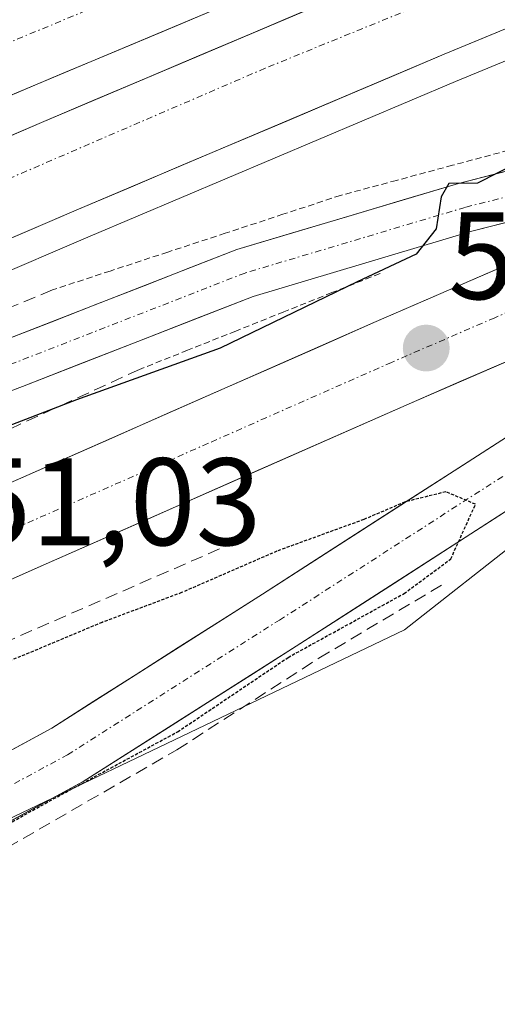
# Model space of a CAD drawing. Units: metres. Extents: x 562945 to 566381, y 4744914 to 4747259.
# Drawn here: x 563452 to 563491, y 4746541 to 4746620 of the extents above; entities that cross this region are included whole.
import ezdxf
from ezdxf.enums import TextEntityAlignment as Align

# ---------------------------------------------------------------- set-up
doc = ezdxf.new("R2010")
doc.units = ezdxf.units.M
doc.header["$MEASUREMENT"] = 0
for name, pattern in [('TRAZO_Y_PUNTO', [1, 0.5, -0.25, 0, -0.25]), ('TRAZOS', [0.75, 0.5, -0.25]), ('TRAZOS2', [0.375, 0.25, -0.125]), ('TRAZOSX2', [1.5, 1, -0.5])]:
    doc.linetypes.add(name, pattern=pattern)
for name, color, linetype, lineweight in [('Alambrada virtual', 2, 'TRAZOS', 0), ('Arcén (en calzada doble)', 9, 'Continuous', 13), ('Carretera de calzada doble', 1, 'Continuous', 13), ('Carretera de calzada doble Cxs', 1, 'Continuous', 13), ('Carretera de calzada doble eje', 1, 'TRAZO_Y_PUNTO', 0), ('Carretera de calzada única', 19, 'Continuous', 13), ('Carretera de calzada única Cxs', 19, 'Continuous', 13), ('Carretera de calzada única eje', 19, 'TRAZO_Y_PUNTO', 0), ('Carátula', 7, 'Continuous', 5), ('Curva de nivel maestra', 36, 'Continuous', 30), ('Curva de nivel maestra depresión', 36, 'TRAZOS2', 30), ('Núcleo urbano CxS', 19, 'Continuous', 0), ('Obra de contención lineal', 1, 'TRAZOSX2', 13), ('Prado CxS', 92, 'Continuous', 0), ('Punto de cota en terreno', 7, 'Continuous', 0), ('Rótulo de punto de cota en terreno', 19, 'Continuous', 0)]:
    doc.layers.add(name, color=color, linetype=linetype, lineweight=lineweight)
doc.styles.add('Arial', font='txt', dxfattribs={"height": 0.2})

# ---------------------------------------------------------------- blocks, each defined once
blk = doc.blocks.new('*U150')
at = {"layer": 'Prado CxS', "color": 92, "linetype": 'Continuous', "lineweight": 0}
blk.add_polyline3d([(563384.1241, 4746539.8869, 552.5907), (563405.8139, 4746547.1167, 551.1479), (563418.2079, 4746547.1165, 550.6296), (563435.7661, 4746548.1489, 552.3259), (563483.2779, 4746570.8711, 551.9621), (563512.1979, 4746593.5931, 550.5648), (563626.8447, 4746646.2663, 546.8335), (563631.2489, 4746647.2133, 546.7758), (563660.7569, 4746656.3759, 545.4897), (563705.8413, 4746679.9137, 546.4954), (563740.8855, 4746610.4951, 550.4318), (563691.2913, 4746585.2061, 549.5452), (563743.0257, 4746471.8791, 558.5051), (563765.1971, 4746464.4903, 560.6685), (563797.2233, 4746469.4181, 565.2756), (563810.7727, 4746475.9881, 565.8647), (563822.2701, 4746489.9469, 565.7033), (563823.0939, 4746524.0257, 562.3427), (563834.1775, 4746555.6427, 558.3874), (563836.6131, 4746569.1283, 556.5578), (563836.6193, 4746569.1631, 556.5541), (563836.8219, 4746569.1323, 556.5585), (563849.3345, 4746567.2415, 556.4253)], dxfattribs=at)
blk = doc.blocks.new('*U162')
at = {"layer": 'Núcleo urbano CxS', "color": 19, "linetype": 'Continuous', "lineweight": 0}
blk.add_polyline3d([(563933.0765, 4746769.4243, 546.3216), (563792.2989, 4746719.8823, 547.129), (563705.8413, 4746679.9137, 546.4954), (563660.7569, 4746656.3759, 545.4897), (563631.2489, 4746647.2133, 546.7758), (563626.8447, 4746646.2663, 546.8335), (563512.1979, 4746593.5931, 550.5648), (563483.2779, 4746570.8711, 551.9621), (563435.7661, 4746548.1489, 552.3259), (563418.2079, 4746547.1165, 550.6296), (563405.8139, 4746547.1167, 551.1479), (563384.1241, 4746539.8869, 552.5907), (563206.4735, 4746460.3601, 552.0557), (563108.9353, 4746420.2777, 552.5967), (563097.3301, 4746415.2019, 552.6219)], dxfattribs=at)
blk = doc.blocks.new('5PATER')
at = {"layer": 'Carátula', "linetype": 'Continuous', "lineweight": 5}
h = blk.add_hatch(color=250, dxfattribs=at)
edge = h.paths.add_edge_path()
edge.add_ellipse((0.002, 0.008), major_axis=(-1.326, -1.344), ratio=0.999422, start_angle=0, end_angle=360)
blk = doc.blocks.new('*U213')
at = {"layer": 'Carretera de calzada única Cxs', "color": 19, "linetype": 'Continuous', "lineweight": 13}
for points in [[(563491.995, 4746592.715, 550.544), (563487.828, 4746590.908, 550.555), (563483.66, 4746589.1, 550.589), (563479.447, 4746587.242, 550.686), (563475.234, 4746585.383, 550.712), (563471.022, 4746583.524, 550.746), (563466.809, 4746581.666, 550.801), (563462.596, 4746579.807, 550.773), (563458.383, 4746577.949, 550.798), (563454.17, 4746576.09, 550.851), (563449.863, 4746574.172, 550.85)], [(563451.28, 4746582.61, 550.922), (563455.497, 4746584.472, 550.862), (563459.714, 4746586.333, 550.846), (563463.932, 4746588.194, 550.834), (563468.149, 4746590.056, 550.751), (563472.366, 4746591.917, 550.764), (563476.583, 4746593.779, 550.723), (563480.8, 4746595.64, 550.663), (563484.96, 4746597.443, 550.641), (563489.12, 4746599.245, 550.587), (563493.28, 4746601.048, 550.541)]]:
    blk.add_polyline3d(points, dxfattribs=at)

msp = doc.modelspace()

# ---------------------------------------------------------------- linework, layer by layer
at = {"layer": 'Alambrada virtual', "color": 2, "linetype": 'TRAZOS', "lineweight": 0}
for points in [[(563491.6451, 4746609.5275, 549.8865), (563487.1401, 4746608.3151, 549.8677), (563482.6351, 4746607.1025, 549.3706), (563478.1301, 4746605.8901, 548.9806), (563473.4881, 4746604.3661, 548.9034), (563468.8461, 4746602.8421, 548.6085), (563464.2041, 4746601.3181, 548.2113), (563459.5621, 4746599.7941, 548.0682), (563454.9201, 4746598.2701, 547.927)], [(563481.3101, 4746599.6001, 550.4466), (563477.4341, 4746598.0521, 550.372), (563473.5581, 4746596.5041, 550.1983), (563469.6821, 4746594.9561, 550.2374), (563465.8061, 4746593.4081, 550.3309), (563461.9301, 4746591.8601, 549.9697)]]:
    msp.add_polyline3d(points, dxfattribs=at)
at = {"layer": 'Arcén (en calzada doble)', "color": 9, "linetype": 'Continuous', "lineweight": 13}
msp.add_lwpolyline([(563888.0301, 4746770.3201), (563843.1901, 4746753.9401), (563821.6001, 4746746.1601), (563769.7301, 4746727.0101), (563713.5701, 4746705.7601), (563638.1701, 4746676.3401), (563622.0801, 4746669.9001), (563603.2301, 4746662.5101), (563534.8201, 4746634.8301), (563513.2101, 4746625.7701), (563487.3901, 4746615.0801), (563457.9601, 4746602.6001), (563415.3901, 4746584.3401), (563412.3846, 4746583.0472)], dxfattribs=at)
at = {"layer": 'Carretera de calzada doble', "color": 1, "linetype": 'Continuous', "lineweight": 13}
for points in [[(563883.7001, 4746782.4801), (563823.2501, 4746760.7001), (563757.6501, 4746736.3301), (563734.4301, 4746727.4801), (563696.0601, 4746712.8501), (563638.0801, 4746690.1701), (563592.4601, 4746672.2601), (563538.2901, 4746650.0801), (563514.2401, 4746640.2701), (563468.5801, 4746621.1001), (563425.5301, 4746603.0301), (563410.4201, 4746596.3901)], [(563411.5901, 4746593.5501), (563454.0401, 4746611.7701), (563483.5401, 4746624.2701), (563509.3701, 4746634.9801), (563531.0201, 4746644.0401), (563599.5401, 4746671.7601), (563618.4101, 4746679.1501), (563634.4901, 4746685.6101), (563682.8501, 4746704.4801), (563709.9801, 4746715.0601), (563766.2401, 4746736.3401), (563818.1801, 4746755.5201), (563839.7801, 4746763.3101), (563884.6201, 4746779.6801)], [(563887.2201, 4746772.5401), (563842.3701, 4746756.1701), (563820.7901, 4746748.3801), (563768.9001, 4746729.2201), (563712.7101, 4746707.9701), (563685.6101, 4746697.4001), (563637.2901, 4746678.5401), (563621.2101, 4746672.0901), (563602.3501, 4746664.7001), (563533.9101, 4746637.0101), (563512.2901, 4746627.9601), (563486.4801, 4746617.2601), (563457.0201, 4746604.7801), (563414.4801, 4746586.5201)]]:
    msp.add_lwpolyline(points, dxfattribs=at)
at = {"layer": 'Carretera de calzada doble Cxs', "color": 1, "linetype": 'Continuous', "lineweight": 13}
for points in [[(563449.7951, 4746609.9481, 547.8998), (563454.0401, 4746611.7701, 547.8764), (563458.2543, 4746613.5558, 547.845), (563462.4686, 4746615.3415, 547.8055), (563466.6829, 4746617.1272, 547.7786), (563470.8972, 4746618.9129, 547.7467), (563475.1115, 4746620.6986, 547.7218)], [(563468.5801, 4746621.1001, 547.797), (563464.2751, 4746619.2931, 547.8345), (563459.9701, 4746617.4861, 547.8663), (563455.6651, 4746615.6791, 547.9036), (563451.3601, 4746613.8721, 547.9468)], [(563490.7817, 4746619.0434, 547.4473), (563486.4801, 4746617.2601, 547.5268), (563482.2715, 4746615.4772, 547.5105), (563478.0629, 4746613.6943, 547.5372), (563473.8543, 4746611.9115, 547.6221), (563469.6458, 4746610.1286, 547.562), (563465.4372, 4746608.3458, 547.6609), (563461.2286, 4746606.5629, 547.6753), (563457.0201, 4746604.7801, 547.6731), (563452.7661, 4746602.9541, 547.735), (563448.5121, 4746601.1281, 547.7393)]]:
    msp.add_polyline3d(points, dxfattribs=at)
at = {"layer": 'Carretera de calzada doble eje', "color": 1, "linetype": 'TRAZO_Y_PUNTO', "lineweight": 0}
for points in [[(563880.8201, 4746786.2461), (563832.6701, 4746768.1061), (563737.0001, 4746732.0061), (563704.6801, 4746720.1261), (563657.8601, 4746702.9761), (563597.1801, 4746678.2361), (563530.5701, 4746651.1961), (563472.8601, 4746627.1161), (563408.7801, 4746600.4661), (563408.7575, 4746600.4549)], [(563870.5901, 4746771.0261), (563833.5101, 4746757.5161), (563800.4501, 4746745.4461), (563769.1201, 4746734.2261), (563738.0701, 4746722.4361), (563706.4501, 4746709.7861), (563675.4101, 4746698.5761), (563659.4701, 4746691.4661), (563628.1401, 4746679.3961), (563596.8001, 4746666.7461), (563564.6101, 4746653.5161), (563518.6201, 4746635.1161), (563472.0501, 4746616.1361), (563412.8401, 4746590.5961), (563412.8174, 4746590.5849)]]:
    msp.add_lwpolyline(points, dxfattribs=at)
at = {"layer": 'Carretera de calzada única', "color": 19, "linetype": 'Continuous', "lineweight": 13}
for points in [[(563414.2261, 4746578.9229), (563433.2915, 4746587.4615), (563451.0647, 4746594.2259), (563469.7863, 4746601.5287), (563487.6297, 4746606.8551), (563504.1739, 4746611.0905), (563513.5129, 4746613.7973), (563534.4405, 4746619.3401)], [(563510.4719, 4746608.7513), (563505.2269, 4746607.2311), (563488.6981, 4746602.9997), (563471.0873, 4746597.7427), (563452.5029, 4746590.4933), (563434.8217, 4746583.7639), (563414.9471, 4746574.8631)], [(563418.3901, 4746567.9801), (563425.4301, 4746571.1001), (563451.2801, 4746582.6101), (563480.8001, 4746595.6401), (563497.4401, 4746602.8501), (563510.4719, 4746608.7513)], [(563511.5703, 4746601.4173), (563500.3301, 4746596.3301), (563483.6601, 4746589.1001), (563454.1701, 4746576.0901), (563428.3301, 4746564.5801), (563421.2501, 4746561.4501)], [(563511.5703, 4746601.4173), (563510.5059, 4746600.4461), (563491.4921, 4746586.4151), (563471.8535, 4746573.7621), (563454.8675, 4746562.9649), (563436.3199, 4746552.9073), (563428.9501, 4746549.7793), (563425.6163, 4746549.9909), (563424.5581, 4746551.4197), (563423.1887, 4746554.6459)], [(563419.5163, 4746553.1281), (563421.2771, 4746548.7739), (563422.8677, 4746545.7469), (563429.3223, 4746545.0299), (563438.3801, 4746548.3367), (563457.4033, 4746558.6521), (563474.5487, 4746569.5507), (563494.3333, 4746582.2979), (563510.3051, 4746594.0839)]]:
    msp.add_lwpolyline(points, dxfattribs=at)
at = {"layer": 'Carretera de calzada única Cxs', "color": 19, "linetype": 'Continuous', "lineweight": 13}
for points in [[(563451.0647, 4746594.2259, 547.4449), (563454.809, 4746595.6864, 547.9213), (563458.5533, 4746597.147, 548.3071), (563462.2976, 4746598.6075, 548.4015), (563466.0419, 4746600.0681, 548.5531), (563469.7863, 4746601.5287, 548.9079), (563474.2471, 4746602.8603, 549.3552), (563478.708, 4746604.1919, 549.5245), (563483.1688, 4746605.5235, 549.6956), (563487.6297, 4746606.8551, 550.0185), (563491.7657, 4746607.9139, 550.2555)], [(563492.8303, 4746604.0575, 550.4551), (563488.6981, 4746602.9997, 550.3569), (563484.2954, 4746601.6854, 550.2799), (563479.8927, 4746600.3712, 550.2399), (563475.49, 4746599.0569, 550.0439), (563471.0873, 4746597.7427, 549.6576), (563466.4412, 4746595.9303, 549.6379), (563461.7951, 4746594.118, 549.387), (563457.149, 4746592.3056, 548.9306), (563452.5029, 4746590.4933, 549.1105), (563448.0826, 4746588.8109, 548.6117)], [(563451.1579, 4746560.9533, 547.776), (563454.8675, 4746562.9649, 548.0209), (563458.2647, 4746565.1243, 548.351), (563461.6619, 4746567.2837, 548.5495), (563465.0591, 4746569.4432, 548.7343), (563468.4563, 4746571.6026, 549.216), (563471.8535, 4746573.7621, 549.1441), (563475.7812, 4746576.2927, 549.6665), (563479.7089, 4746578.8233, 549.7676), (563483.6366, 4746581.3539, 550.2303), (563487.5643, 4746583.8845, 550.2093), (563491.4921, 4746586.4151, 550.3906)], [(563494.3333, 4746582.2979, 550.777), (563490.3763, 4746579.7484, 550.8082), (563486.4194, 4746577.199, 550.5676), (563482.4625, 4746574.6495, 550.5621), (563478.5056, 4746572.1001, 550.4371), (563474.5487, 4746569.5507, 550.7709), (563471.1196, 4746567.3709, 550.6986), (563467.6905, 4746565.1912, 550.7136), (563464.2614, 4746563.0115, 550.5233), (563460.8323, 4746560.8318, 550.4983), (563457.4033, 4746558.6521, 551.1886), (563453.5986, 4746556.589, 550.421), (563449.794, 4746554.5259, 550.8192)]]:
    msp.add_polyline3d(points, dxfattribs=at)
at = {"layer": 'Carretera de calzada única eje', "color": 19, "linetype": 'TRAZO_Y_PUNTO', "lineweight": 0}
for points in [[(563534.7233, 4746615.6277), (563517.9801, 4746608.2961), (563508.4401, 4746603.9761), (563498.8901, 4746599.6561), (563490.5601, 4746596.0361), (563482.2401, 4746592.4361), (563467.4801, 4746585.9161), (563452.7301, 4746579.4161), (563439.8101, 4746573.6561), (563426.8901, 4746567.9061), (563419.8057, 4746564.7653)], [(563519.689, 4746612.8782), (563513.8287, 4746611.8065), (563504.7005, 4746609.1607), (563488.1639, 4746604.9275), (563470.4369, 4746599.6357), (563451.7837, 4746592.3597), (563434.0565, 4746585.6127), (563414.5866, 4746576.893)], [(563421.2685, 4746553.8523), (563422.9301, 4746549.9605), (563424.2531, 4746548.1085), (563429.0157, 4746547.5793), (563437.3501, 4746550.6221), (563456.1355, 4746560.8085), (563473.2011, 4746571.6565), (563492.9127, 4746584.3565), (563510.9725, 4746597.6835)]]:
    msp.add_lwpolyline(points, dxfattribs=at)
at = {"layer": 'Curva de nivel maestra', "color": 36, "linetype": 'Continuous', "lineweight": 30}
msp.add_polyline3d([(563494.17, 4746609.44, 550), (563489.16, 4746606.87, 550), (563486.84, 4746606.86, 550), (563486.24, 4746605.77, 550), (563485.84, 4746603.19, 550), (563484.23, 4746601.15, 550), (563479.46, 4746598.93, 550), (563468.43, 4746593.58, 550), (563456.86, 4746589.42, 550), (563445.33, 4746584.97, 550), (563425.77, 4746575.34, 550), (563421.47, 4746572.68, 550), (563419.43, 4746571.79, 550), (563417.1033, 4746570.9112, 550)], dxfattribs=at)
at = {"layer": 'Curva de nivel maestra depresión', "color": 36, "linetype": 'TRAZOS2', "lineweight": 30}
msp.add_polyline3d([(563441.86, 4746549.94, 550), (563454.33, 4746556.89, 550), (563465, 4746562.66, 550), (563473.91, 4746568.66, 550), (563483.24, 4746573.8, 550), (563487.01, 4746576.59, 550), (563489, 4746581, 550), (563486.61, 4746582, 550), (563483.33, 4746581.19, 550), (563480, 4746579.77, 550), (563473, 4746577.22, 550), (563465.33, 4746573.88, 550), (563458.92, 4746571.48, 550), (563452.36, 4746568.73, 550), (563443.59, 4746565.53, 550)], dxfattribs=at)
at = {"layer": 'Núcleo urbano CxS', "color": 19, "linetype": 'Continuous', "lineweight": 0}
msp.add_polyline3d([(563705.8413, 4746679.9137, 546.4954), (563660.7569, 4746656.3759, 545.4897), (563631.2489, 4746647.2133, 546.7758), (563626.8447, 4746646.2663, 546.8335), (563512.1979, 4746593.5931, 550.5648), (563483.2779, 4746570.8711, 551.9621), (563435.7661, 4746548.1489, 552.3259), (563418.2079, 4746547.1165, 550.6296), (563405.8139, 4746547.1167, 551.1479), (563384.1241, 4746539.8869, 552.5907), (563206.4735, 4746460.3601, 552.0557), (563108.9353, 4746420.2777, 552.5967), (563097.3301, 4746415.2019, 552.6219), (563080.0235, 4746407.9625, 553.1175), (563047.3093, 4746394.9427, 553.013), (563047.2333, 4746394.9137, 553.0123), (563034.9119, 4746390.3931, 552.7763), (563023.1793, 4746386.1021, 553.0369), (563011.6449, 4746381.8941, 553.0221), (562990.7195, 4746374.1497, 552.435), (562968.3779, 4746365.7335, 552.0373), (562968.2823, 4746365.6959, 552.0363), (562964.8203, 4746364.2763, 552.0509), (562963.7122, 4746363.8222, 552.0512)], dxfattribs=at)
at = {"layer": 'Obra de contención lineal', "color": 1, "linetype": 'TRAZOSX2', "lineweight": 13}
for points in [[(563454.9201, 4746598.2701, 547.927), (563416.2501, 4746582.2201, 546.209)], [(563461.9301, 4746591.8601, 549.9697), (563416.9701, 4746571.2201, 549.5632)], [(563469.7601, 4746578.0001, 550.448), (563431.5301, 4746561.3501, 549.723), (563423.3001, 4746557.7401, 549.0725)], [(563417.4601, 4746555.1701, 547.8303), (563403.4801, 4746549.0101, 550.6907), (563405.1201, 4746546.1301, 551.125), (563404.1401, 4746545.4201, 551.5424), (563405.3701, 4746541.6401, 552.5241), (563408.7301, 4746543.1401, 552.2963), (563417.9601, 4746542.6801, 552.3172), (563425.9101, 4746542.6801, 552.3035), (563429.0301, 4746543.0601, 552.5217), (563438.9901, 4746547.1901, 552.008), (563451.2601, 4746553.3101, 552.037), (563464.9501, 4746561.2101, 551.3827), (563476.3801, 4746568.5901, 551.5157), (563486.3001, 4746574.5001, 551.2849)]]:
    msp.add_polyline3d(points, dxfattribs=at)
at = {"layer": 'Prado CxS', "color": 92, "linetype": 'Continuous', "lineweight": 0}
msp.add_polyline3d([(563705.8413, 4746679.9137, 546.4954), (563660.7569, 4746656.3759, 545.4897), (563631.2489, 4746647.2133, 546.7758), (563626.8447, 4746646.2663, 546.8335), (563512.1979, 4746593.5931, 550.5648), (563483.2779, 4746570.8711, 551.9621), (563435.7661, 4746548.1489, 552.3259), (563418.2079, 4746547.1165, 550.6296), (563405.8139, 4746547.1167, 551.1479), (563384.1241, 4746539.8869, 552.5907), (563206.4735, 4746460.3601, 552.0557), (563108.9353, 4746420.2777, 552.5967), (563097.3301, 4746415.2019, 552.6219), (563080.0235, 4746407.9625, 553.1175), (563047.3093, 4746394.9427, 553.013), (563047.2333, 4746394.9137, 553.0123), (563034.9119, 4746390.3931, 552.7763), (563023.1793, 4746386.1021, 553.0369), (563011.6449, 4746381.8941, 553.0221), (562990.7195, 4746374.1497, 552.435), (562968.3779, 4746365.7335, 552.0373), (562968.2823, 4746365.6959, 552.0363), (562964.8203, 4746364.2763, 552.0509), (562963.7122, 4746363.8222, 552.0512)], dxfattribs=at)

# ---------------------------------------------------------------- block references
at = {"layer": 'Carretera de calzada única Cxs', "color": 19, "linetype": 'Continuous', "lineweight": 13}
msp.add_blockref('*U213', (0, 0), dxfattribs=at)
at = {"layer": 'Núcleo urbano CxS', "color": 19, "linetype": 'Continuous', "lineweight": 0}
msp.add_blockref('*U162', (0, 0), dxfattribs=at)
at = {"layer": 'Prado CxS', "color": 92, "linetype": 'Continuous', "lineweight": 0}
msp.add_blockref('*U150', (0, 0), dxfattribs=at)
at = {"layer": 'Punto de cota en terreno', "linetype": 'Continuous', "lineweight": 0}
msp.add_blockref('5PATER', (563485.03, 4746593.58, 550.6931), dxfattribs=at)

# ---------------------------------------------------------------- texts
at = {"layer": 'Rótulo de punto de cota en terreno', "color": 19, "linetype": 'Continuous', "lineweight": 0, "style": 'Arial'}
for s, p in [('550,69', (563486.7939, 4746595.3439)), ('551,03', (563442.6039, 4746575.5139))]:
    msp.add_text(s, height=7, dxfattribs=at).set_placement(p, align=Align.BOTTOM_LEFT)

doc.saveas('drawing.dxf')
